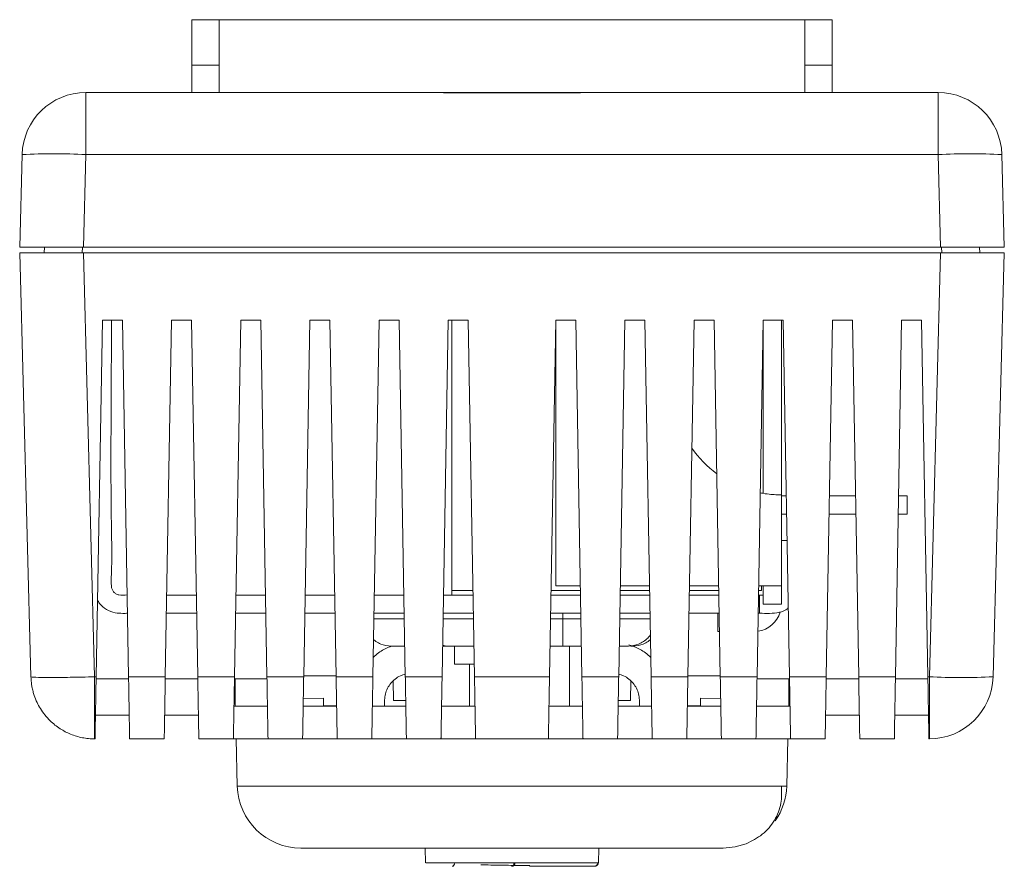
# Model space of a CAD drawing. Units: millimetres. Extents: x 203 to 512, y 39 to 389.
# Drawn here: x 358 to 412, y 39 to 86 of the extents above; entities that cross this region are included whole.
import ezdxf

# ---------------------------------------------------------------- set-up
doc = ezdxf.new("R2010")
doc.units = ezdxf.units.MM

msp = doc.modelspace()

# ---------------------------------------------------------------- linework, layer by layer
at = {"color": 7, "linetype": 'Continuous', "lineweight": 15}
for p, q in [((367.191, 83.205), (367.191, 85.705)), ((373.691, 85.705), (367.191, 85.705)), ((368.691, 85.705), (368.691, 81.705)), ((402.348, 85.705), (395.848, 85.705)), ((400.848, 81.705), (400.848, 85.705)), ((402.348, 85.705), (402.348, 83.205)), ((368.691, 83.205), (367.191, 83.205)), ((367.191, 83.205), (367.191, 81.705)), ((402.348, 83.205), (400.848, 83.205)), ((402.348, 81.705), (402.348, 83.205)), ((381.005, 81.705), (361.362, 81.705)), ((388.533, 81.705), (381.005, 81.705)), ((381.005, 81.696), (388.534, 81.696)), ((408.176, 81.705), (388.533, 81.705)), ((388.533, 81.705), (388.534, 81.696)), ((357.73, 73.205), (357.863, 78.297)), ((361.362, 78.297), (361.229, 73.205)), ((361.362, 78.297), (408.176, 78.297)), ((408.31, 73.205), (408.176, 78.297)), ((411.675, 78.297), (411.808, 73.205)), ((361.229, 73.205), (357.73, 73.205)), ((359.086, 73.205), (359.07, 72.909)), ((408.31, 73.205), (361.229, 73.205)), ((411.808, 73.205), (408.31, 73.205)), ((410.452, 73.205), (410.468, 72.909)), ((357.738, 72.909), (358.348, 49.613)), ((359.07, 72.909), (361.236, 72.909)), ((361.236, 72.909), (361.846, 49.613)), ((408.302, 72.909), (361.236, 72.909)), ((408.302, 72.909), (407.692, 49.613)), ((411.801, 72.909), (408.302, 72.909)), ((411.801, 72.909), (411.191, 49.613)), ((361.928, 49.613), (362.269, 69.209)), ((363.369, 69.209), (362.269, 69.209)), ((363.369, 69.209), (363.71, 49.613)), ((365.728, 49.613), (366.069, 69.209)), ((367.169, 69.209), (366.069, 69.209)), ((367.169, 69.209), (367.51, 49.613)), ((369.528, 49.613), (369.869, 69.209)), ((370.969, 69.209), (369.869, 69.209)), ((370.969, 69.209), (371.31, 49.613)), ((373.328, 49.613), (373.669, 69.209)), ((374.769, 69.209), (373.669, 69.209)), ((374.769, 69.209), (375.11, 49.613)), ((377.128, 49.613), (377.469, 69.209)), ((378.569, 69.209), (377.469, 69.209)), ((378.569, 69.209), (378.91, 49.613)), ((380.928, 49.613), (381.269, 69.209)), ((382.369, 69.209), (381.269, 69.209)), ((381.469, 69.209), (381.469, 54.355)), ((382.369, 69.209), (382.71, 49.613)), ((386.828, 49.613), (387.169, 69.209)), ((387.169, 69.209), (387.169, 54.605)), ((388.269, 69.209), (387.169, 69.209)), ((388.269, 69.209), (388.61, 49.613)), ((390.628, 49.613), (390.969, 69.209)), ((392.069, 69.209), (390.969, 69.209)), ((392.069, 69.209), (392.41, 49.613)), ((394.428, 49.613), (394.769, 69.209)), ((395.869, 69.209), (394.769, 69.209)), ((395.869, 69.209), (396.21, 49.613)), ((398.228, 49.613), (398.569, 69.209)), ((398.569, 59.689), (398.569, 69.209)), ((399.669, 69.209), (398.569, 69.209)), ((399.669, 69.209), (400.01, 49.613)), ((402.028, 49.613), (402.369, 69.209)), ((403.469, 69.209), (402.369, 69.209)), ((403.469, 69.209), (403.81, 49.613)), ((405.828, 49.613), (406.169, 69.209)), ((407.269, 69.209), (406.169, 69.209)), ((407.269, 69.209), (407.61, 49.613)), ((399.569, 59.605), (399.569, 65.605)), ((399.569, 59.605), (399.569, 54.605)), ((399.569, 59.555), (399.837, 59.555)), ((402.201, 59.555), (403.637, 59.555)), ((406.001, 59.555), (406.469, 59.555)), ((406.469, 59.555), (406.469, 58.555)), ((399.569, 58.555), (399.854, 58.555)), ((402.184, 58.555), (403.654, 58.555)), ((405.984, 58.555), (406.469, 58.555)), ((399.88, 57.105), (399.569, 57.105)), ((367.431, 54.105), (365.806, 54.105)), ((371.231, 54.105), (369.606, 54.105)), ((375.031, 54.105), (373.406, 54.105)), ((378.831, 54.105), (377.206, 54.105)), ((382.631, 54.105), (381.006, 54.105)), ((381.469, 54.105), (381.469, 54.355)), ((382.627, 54.355), (381.469, 54.355)), ((388.532, 54.105), (386.907, 54.105)), ((388.527, 54.355), (386.911, 54.355)), ((387.169, 54.605), (388.523, 54.605)), ((392.332, 54.105), (390.707, 54.105)), ((392.327, 54.355), (390.711, 54.355)), ((390.715, 54.605), (392.323, 54.605)), ((396.132, 54.105), (394.507, 54.105)), ((396.127, 54.355), (394.511, 54.355)), ((394.515, 54.605), (396.123, 54.605)), ((398.369, 54.105), (398.307, 54.105)), ((398.469, 54.355), (398.311, 54.355)), ((398.315, 54.605), (399.569, 54.605)), ((398.369, 53.105), (398.369, 54.105)), ((398.469, 54.605), (398.469, 54.355)), ((398.569, 53.605), (398.569, 54.605)), ((399.569, 53.605), (399.569, 54.605)), ((398.569, 53.605), (399.569, 53.605)), ((367.449, 53.105), (365.789, 53.105)), ((371.249, 53.105), (369.589, 53.105)), ((375.049, 53.105), (373.389, 53.105)), ((378.849, 53.105), (377.189, 53.105)), ((382.649, 53.105), (380.989, 53.105)), ((388.549, 53.105), (386.889, 53.105)), ((392.349, 53.105), (390.689, 53.105)), ((396.149, 53.105), (394.489, 53.105)), ((396.069, 53.105), (396.069, 52.105)), ((398.369, 53.105), (398.289, 53.105)), ((387.569, 52.805), (387.569, 51.305)), ((396.069, 52.105), (396.167, 52.105)), ((380.958, 51.345), (381.169, 51.305)), ((381.169, 51.305), (380.958, 51.305)), ((381.619, 51.305), (381.619, 50.305)), ((387.569, 51.305), (386.858, 51.305)), ((387.919, 48.005), (387.919, 51.305)), ((391.292, 51.328), (391.195, 51.361)), ((381.619, 50.305), (382.698, 50.305)), ((382.439, 48.005), (382.439, 50.305)), ((382.698, 50.305), (382.439, 50.305)), ((361.928, 49.613), (361.846, 49.613)), ((361.846, 49.613), (361.846, 46.205)), ((363.711, 49.505), (361.926, 49.505)), ((363.71, 49.613), (365.728, 49.613)), ((367.511, 49.505), (365.726, 49.505)), ((367.51, 49.613), (369.528, 49.613)), ((369.569, 48.005), (369.569, 49.505)), ((371.311, 49.505), (369.569, 49.505)), ((371.31, 49.613), (373.328, 49.613)), ((375.11, 49.613), (377.128, 49.613)), ((378.241, 49.383), (378.269, 48.304)), ((378.91, 49.613), (380.928, 49.613)), ((382.71, 49.613), (386.828, 49.613)), ((388.61, 49.613), (390.628, 49.613)), ((391.269, 48.304), (391.297, 49.383)), ((392.41, 49.613), (394.428, 49.613)), ((396.21, 49.613), (398.228, 49.613)), ((399.969, 49.505), (398.227, 49.505)), ((399.969, 48.005), (399.969, 49.505)), ((400.01, 49.613), (402.028, 49.613)), ((403.812, 49.505), (402.027, 49.505)), ((403.81, 49.613), (405.828, 49.613)), ((407.612, 49.505), (405.827, 49.505)), ((407.61, 49.613), (407.692, 49.613)), ((373.307, 48.407), (374.411, 48.436)), ((374.422, 48.005), (374.411, 48.436)), ((377.761, 48.005), (377.77, 48.343)), ((378.269, 48.304), (378.931, 48.304)), ((390.609, 48.304), (391.269, 48.304)), ((391.769, 48.343), (391.777, 48.005)), ((395.116, 48.005), (395.127, 48.436)), ((395.127, 48.436), (396.231, 48.407)), ((369.5, 48.005), (371.338, 48.005)), ((373.3, 48.005), (375.138, 48.005)), ((374.422, 48.015), (375.137, 48.015)), ((377.1, 48.005), (378.938, 48.005)), ((380.9, 48.005), (382.738, 48.005)), ((386.8, 48.005), (388.638, 48.005)), ((390.6, 48.005), (392.438, 48.005)), ((394.4, 48.005), (396.238, 48.005)), ((394.401, 48.015), (395.116, 48.015)), ((398.2, 48.005), (400.038, 48.005)), ((363.746, 47.505), (361.891, 47.505)), ((367.546, 47.505), (365.691, 47.505)), ((403.847, 47.505), (401.992, 47.505)), ((407.647, 47.505), (405.792, 47.505)), ((361.869, 46.205), (361.846, 46.205)), ((363.769, 46.205), (365.669, 46.205)), ((367.569, 46.205), (369.469, 46.205)), ((371.369, 46.205), (369.469, 46.205)), ((369.612, 46.205), (369.68, 43.613)), ((371.369, 46.205), (373.269, 46.205)), ((375.169, 46.205), (373.269, 46.205)), ((375.169, 46.205), (377.069, 46.205)), ((378.969, 46.205), (377.069, 46.205)), ((378.969, 46.205), (380.869, 46.205)), ((382.769, 46.205), (380.869, 46.205)), ((382.769, 46.205), (386.769, 46.205)), ((388.669, 46.205), (386.769, 46.205)), ((388.669, 46.205), (390.569, 46.205)), ((392.469, 46.205), (390.569, 46.205)), ((392.469, 46.205), (394.369, 46.205)), ((396.269, 46.205), (394.369, 46.205)), ((396.269, 46.205), (398.169, 46.205)), ((400.069, 46.205), (398.169, 46.205)), ((399.858, 43.612), (399.926, 46.205)), ((400.069, 46.205), (401.969, 46.205)), ((403.869, 46.205), (405.769, 46.205)), ((407.669, 46.205), (407.692, 46.205)), ((380, 40.205), (380.021, 39.398)), ((389.517, 39.398), (389.538, 40.205))]:
    msp.add_line(p, q, dxfattribs=at)
at = {"color": 8, "linetype": 'Continuous', "lineweight": 15}
for p, q in [((361.167, 72.909), (361.183, 73.205)), ((408.371, 72.909), (408.355, 73.205)), ((387.569, 53.105), (387.569, 52.805)), ((386.884, 52.805), (387.569, 52.805)), ((373.329, 49.661), (375.109, 49.661)), ((396.209, 49.661), (394.429, 49.661)), ((383.193, 39.4), (381.626, 39.4)), ((389.48, 39.4), (389.496, 39.4))]:
    msp.add_line(p, q, dxfattribs=at)
at = {"color": 7, "linetype": 'Continuous', "lineweight": 15, "flags": 128}
for points in [[(381.005, 81.696), (381.005, 81.701), (381.005, 81.704), (381.005, 81.705)], [(396.359, 40.205), (397.031, 40.27), (397.627, 40.443)]]:
    msp.add_lwpolyline(points, dxfattribs=at)
at = {"color": 7, "linetype": 'Continuous', "lineweight": 15}
for centre, radius, start, end in [((361.362, 78.205), 3.5, 90, 178.5), ((408.176, 78.205), 3.5, 1.5, 90), ((359.613, 44.855), 33.487, 87.0055, 92.9945), ((409.926, 44.855), 33.487, 87.0055, 92.9945), ((399.569, 65.605), 6, 214.8765, 233.6859), ((398.069, 53.605), 1.5, 277.7714, 342.8327), ((409.441, 83.056), 33.488, 267.0056, 272.9944), ((407.692, 49.705), 3.5, 270, 358.5), ((373.179, 43.705), 3.5, 181.5, 270), ((396.359, 43.705), 3.5, 325.1665, 358.5), ((384.703, 39.378), 0.177, 281.1283, 6.9228), ((389.28, 39.404), 0.199, 270.2198, 358.7312)]:
    msp.add_arc(centre, radius, start, end, dxfattribs=at)
for points, knots in [([(368.691, 85.705), (371.37, 85.705), (375.389, 85.705), (380.079, 85.705), (382.423, 85.705), (383.502, 85.705), (384.004, 85.705), (384.214, 85.705), (384.391, 85.705), (384.517, 85.705), (384.643, 85.705), (384.769, 85.705), (384.895, 85.705), (385.008, 85.705), (385.134, 85.705), (385.302, 85.705), (385.524, 85.705), (386.026, 85.705), (387.115, 85.705), (389.46, 85.705), (394.149, 85.705), (398.168, 85.705), (400.848, 85.705)], [0, 0, 0, 0, 0.250001, 0.375001, 0.437501, 0.468751, 0.475649, 0.484376, 0.488283, 0.492189, 0.496137, 0.5, 0.503854, 0.507811, 0.510524, 0.515624, 0.523436, 0.531249, 0.562499, 0.624999, 0.749999, 1, 1, 1, 1]), ([(361.362, 81.705), (361.362, 81.704), (361.362, 81.702), (361.362, 81.685), (361.362, 81.659), (361.362, 81.622), (361.362, 81.574), (361.362, 81.517), (361.362, 81.449), (361.362, 81.371), (361.362, 81.284), (361.362, 81.187), (361.362, 81.082), (361.362, 80.967), (361.362, 80.844), (361.362, 80.738), (361.362, 80.645), (361.362, 80.56), (361.362, 80.447), (361.362, 80.305), (361.362, 80.131), (361.362, 79.921), (361.362, 79.674), (361.362, 79.387), (361.362, 79.06), (361.362, 78.692), (361.362, 78.432), (361.362, 78.297)], [0, 0, 0, 0, 0.0357176, 0.0714351, 0.1071527, 0.1428703, 0.1785879, 0.2143054, 0.250023, 0.2857406, 0.3214582, 0.3571757, 0.3928933, 0.4286109, 0.4643285, 0.500046, 0.515752, 0.537409, 0.5650165, 0.5985739, 0.6380807, 0.6835358, 0.7349385, 0.7922875, 0.8555816, 0.9248196, 1, 1, 1, 1]), ([(408.176, 78.297), (408.176, 78.361), (408.176, 78.487), (408.176, 78.672), (408.176, 78.852), (408.176, 79.025), (408.176, 79.192), (408.176, 79.351), (408.176, 79.503), (408.176, 79.648), (408.176, 79.786), (408.176, 79.916), (408.176, 80.039), (408.176, 80.155), (408.176, 80.264), (408.176, 80.367), (408.176, 80.462), (408.176, 80.551), (408.176, 80.634), (408.176, 80.787), (408.176, 80.995), (408.177, 81.223), (408.176, 81.373), (408.176, 81.47), (408.176, 81.553), (408.177, 81.634), (408.177, 81.694), (408.176, 81.701), (408.176, 81.705)], [0, 0, 0, 0, 0.035473, 0.070041, 0.103704, 0.136463, 0.168318, 0.199267, 0.229312, 0.258452, 0.286688, 0.314019, 0.340445, 0.365967, 0.390583, 0.414295, 0.437102, 0.459005, 0.480002, 0.500095, 0.578238, 0.65638, 0.726479, 0.759892, 0.795586, 0.863724, 0.931862, 1, 1, 1, 1]), ([(357.738, 72.909), (357.739, 72.909), (357.741, 72.909), (357.758, 72.909), (357.785, 72.909), (357.837, 72.909), (357.928, 72.909), (358.08, 72.909), (358.273, 72.909), (358.478, 72.909), (358.68, 72.909), (358.867, 72.909), (359.002, 72.909), (359.07, 72.909)], [0, 0, 0, 0, 0.062307, 0.124397, 0.186464, 0.248707, 0.373825, 0.499115, 0.624234, 0.749524, 0.832979, 0.916312, 1, 1, 1, 1]), ([(363.631, 54.108), (363.477, 54.094), (363.266, 54.075), (363.012, 54.164), (362.881, 54.275), (362.792, 54.422), (362.743, 54.755), (362.813, 55.914), (362.694, 60.55), (362.771, 65.201), (362.769, 68.97), (362.769, 69.209)], [0, 0, 0, 0, 0.02906, 0.039721, 0.050382, 0.061043, 0.071704, 0.113761, 0.281916, 0.95454, 1, 1, 1, 1]), ([(399.569, 65.605), (399.569, 65.754), (399.569, 66.053), (399.569, 66.501), (399.569, 66.941), (399.569, 67.411), (399.569, 67.836), (399.569, 68.238), (399.569, 68.599), (399.569, 68.932), (399.569, 69.133), (399.569, 69.209)], [0, 0, 0, 0, 0.1158202, 0.231412, 0.3490685, 0.462723, 0.6088276, 0.6984207, 0.8041027, 0.9258695, 1, 1, 1, 1]), ([(398.404, 59.724), (398.455, 59.712), (398.668, 59.665), (399.008, 59.629), (399.35, 59.606), (399.54, 59.605), (399.56, 59.605), (399.569, 59.605)], [0, 0, 0, 0, 0.077082, 0.32678, 0.572499, 0.819837, 1, 1, 1, 1]), ([(399.569, 57.105), (399.569, 56.774), (399.569, 56.222), (399.569, 55.518), (399.57, 55.006), (399.567, 54.714), (399.566, 54.574)], [0, 0, 0, 0, 0.3923184, 0.6547767, 0.8335381, 1, 1, 1, 1]), ([(398.569, 54.105), (398.53, 54.105), (398.464, 54.105), (398.397, 54.105), (398.369, 54.105)], [0, 0, 0, 0, 0.583681, 1, 1, 1, 1]), ([(363.649, 53.102), (363.567, 53.1), (363.34, 53.095), (362.941, 53.115), (362.49, 53.296), (362.151, 53.557), (362.037, 53.775), (362.002, 53.843)], [0, 0, 0, 0, 0.128992, 0.355046, 0.617643, 0.88024, 1, 1, 1, 1]), ([(399.944, 53.395), (399.933, 53.385), (399.802, 53.256), (399.44, 53.129), (398.914, 53.084), (398.552, 53.098), (398.369, 53.105)], [0, 0, 0, 0, 0.028205, 0.335986, 0.666222, 1, 1, 1, 1]), ([(391.169, 51.305), (391.358, 51.325), (391.649, 51.355), (391.997, 51.544), (392.219, 51.715), (392.325, 51.857), (392.37, 51.917)], [0, 0, 0, 0, 0.4028007, 0.6196338, 0.841067, 1, 1, 1, 1]), ([(377.164, 51.659), (377.207, 51.621), (377.328, 51.517), (377.642, 51.358), (377.931, 51.326), (378.119, 51.305)], [0, 0, 0, 0, 0.166927, 0.458451, 1, 1, 1, 1]), ([(391.419, 51.305), (391.607, 51.326), (391.896, 51.358), (392.211, 51.517), (392.331, 51.621), (392.374, 51.659)], [0, 0, 0, 0, 0.541762, 0.833399, 1, 1, 1, 1]), ([(378.196, 51.305), (378.142, 51.289), (377.871, 51.212), (377.504, 51.004), (377.242, 50.763), (377.147, 50.675)], [0, 0, 0, 0, 0.137048, 0.683772, 1, 1, 1, 1]), ([(378.88, 51.305), (378.851, 51.305), (378.653, 51.305), (378.408, 51.305), (378.162, 51.305), (378.133, 51.305), (378.119, 51.305)], [0, 0, 0, 0, 0.054963, 0.369974, 0.684987, 1, 1, 1, 1]), ([(382.68, 51.305), (382.523, 51.305), (382.178, 51.305), (381.758, 51.305), (381.423, 51.305), (381.21, 51.305), (381.183, 51.305), (381.169, 51.305)], [0, 0, 0, 0, 0.173036, 0.379756, 0.586505, 0.793252, 1, 1, 1, 1]), ([(388.58, 51.305), (388.478, 51.305), (388.152, 51.305), (387.806, 51.305), (387.569, 51.305)], [0, 0, 0, 0, 0.313915, 1, 1, 1, 1]), ([(391.169, 51.305), (391.155, 51.305), (391.126, 51.305), (390.944, 51.305), (390.742, 51.305), (390.658, 51.305)], [0, 0, 0, 0, 0.368565, 0.737129, 1, 1, 1, 1]), ([(391.419, 51.305), (391.414, 51.305), (391.407, 51.305), (391.308, 51.305), (391.289, 51.305)], [0, 0, 0, 0, 0.811545, 1, 1, 1, 1]), ([(392.391, 50.675), (392.295, 50.764), (392.032, 51.004), (391.683, 51.197), (391.437, 51.279), (391.404, 51.29)], [0, 0, 0, 0, 0.335864, 0.910478, 1, 1, 1, 1]), ([(377.77, 48.343), (377.779, 48.453), (377.799, 48.674), (377.921, 48.987), (378.102, 49.268), (378.345, 49.499), (378.616, 49.672), (378.816, 49.728), (378.907, 49.754)], [0, 0, 0, 0, 0.170269, 0.3404, 0.511174, 0.682222, 0.853992, 1, 1, 1, 1]), ([(390.631, 49.754), (390.722, 49.729), (390.922, 49.672), (391.193, 49.499), (391.436, 49.268), (391.617, 48.987), (391.739, 48.674), (391.759, 48.453), (391.769, 48.343)], [0, 0, 0, 0, 0.145879, 0.317895, 0.488637, 0.659655, 0.829622, 1, 1, 1, 1]), ([(358.348, 49.613), (358.348, 49.601), (358.439, 49.592), (358.79, 49.579), (359.049, 49.576), (359.697, 49.576), (360.085, 49.579), (360.931, 49.592), (361.389, 49.601), (361.846, 49.613)], [0, 0, 0, 0, 0.25, 0.25, 0.5, 0.5, 0.75, 0.75, 1, 1, 1, 1]), ([(358.348, 49.613), (358.35, 49.559), (358.354, 49.455), (358.368, 49.309), (358.385, 49.181), (358.413, 49.017), (358.457, 48.821), (358.544, 48.531), (358.673, 48.211), (358.937, 47.725), (359.346, 47.214), (359.926, 46.753), (360.429, 46.492), (360.846, 46.345), (361.175, 46.265), (361.509, 46.214), (361.734, 46.208), (361.846, 46.205)], [0, 0, 0, 0, 0.03038, 0.057539, 0.081475, 0.10219, 0.149805, 0.193045, 0.270513, 0.340737, 0.499989, 0.62984, 0.749848, 0.812991, 0.874924, 0.937653, 1, 1, 1, 1]), ([(361.928, 49.613), (361.927, 49.549), (361.925, 49.42), (361.921, 49.227), (361.918, 49.037), (361.915, 48.85), (361.912, 48.665), (361.908, 48.482), (361.903, 48.153), (361.895, 47.699), (361.886, 47.181), (361.878, 46.756), (361.874, 46.495), (361.871, 46.345), (361.87, 46.264), (361.869, 46.214), (361.869, 46.208), (361.869, 46.205)], [0, 0, 0, 0, 0.036014, 0.071752, 0.10732, 0.142829, 0.17839, 0.214111, 0.250102, 0.375329, 0.500675, 0.625331, 0.74999, 0.81277, 0.874973, 0.937187, 1, 1, 1, 1]), ([(363.769, 46.205), (363.769, 46.206), (363.769, 46.208), (363.769, 46.224), (363.768, 46.251), (363.767, 46.288), (363.767, 46.335), (363.766, 46.393), (363.763, 46.517), (363.759, 46.756), (363.752, 47.181), (363.743, 47.699), (363.734, 48.196), (363.727, 48.617), (363.721, 48.942), (363.715, 49.275), (363.712, 49.5), (363.71, 49.613)], [0, 0, 0, 0, 0.0359846, 0.0717006, 0.1072562, 0.1427611, 0.1783255, 0.214059, 0.2500698, 0.3746319, 0.4993871, 0.6246321, 0.7499595, 0.8127081, 0.8749047, 0.9371391, 1, 1, 1, 1]), ([(365.728, 49.613), (365.727, 49.549), (365.725, 49.42), (365.721, 49.227), (365.718, 49.037), (365.715, 48.85), (365.712, 48.665), (365.708, 48.482), (365.703, 48.153), (365.695, 47.699), (365.686, 47.181), (365.678, 46.756), (365.674, 46.495), (365.671, 46.345), (365.67, 46.264), (365.669, 46.214), (365.669, 46.208), (365.669, 46.205)], [0, 0, 0, 0, 0.036014, 0.071752, 0.10732, 0.142829, 0.17839, 0.214111, 0.250102, 0.375329, 0.500675, 0.625331, 0.74999, 0.81277, 0.874973, 0.937187, 1, 1, 1, 1]), ([(367.569, 46.205), (367.569, 46.206), (367.569, 46.208), (367.569, 46.224), (367.568, 46.251), (367.567, 46.288), (367.567, 46.335), (367.566, 46.393), (367.563, 46.517), (367.559, 46.756), (367.552, 47.181), (367.543, 47.699), (367.534, 48.196), (367.527, 48.617), (367.521, 48.942), (367.515, 49.275), (367.512, 49.5), (367.51, 49.613)], [0, 0, 0, 0, 0.035985, 0.071701, 0.107256, 0.142761, 0.178326, 0.214059, 0.25007, 0.374632, 0.499387, 0.624632, 0.74996, 0.812708, 0.874905, 0.937139, 1, 1, 1, 1]), ([(369.528, 49.613), (369.527, 49.549), (369.525, 49.42), (369.521, 49.227), (369.518, 49.037), (369.515, 48.85), (369.512, 48.665), (369.508, 48.482), (369.503, 48.153), (369.495, 47.699), (369.486, 47.181), (369.478, 46.756), (369.474, 46.495), (369.471, 46.345), (369.47, 46.264), (369.469, 46.214), (369.469, 46.208), (369.469, 46.205)], [0, 0, 0, 0, 0.036014, 0.071752, 0.10732, 0.142829, 0.17839, 0.214111, 0.250102, 0.375329, 0.500675, 0.625331, 0.74999, 0.81277, 0.874973, 0.937187, 1, 1, 1, 1]), ([(371.31, 49.613), (371.311, 49.549), (371.313, 49.423), (371.316, 49.236), (371.319, 49.056), (371.322, 48.882), (371.325, 48.715), (371.328, 48.555), (371.33, 48.403), (371.333, 48.258), (371.335, 48.12), (371.338, 47.99), (371.34, 47.866), (371.342, 47.751), (371.344, 47.642), (371.346, 47.54), (371.347, 47.444), (371.349, 47.356), (371.35, 47.273), (371.353, 47.126), (371.356, 46.927), (371.36, 46.703), (371.363, 46.519), (371.366, 46.377), (371.368, 46.278), (371.369, 46.216), (371.369, 46.209), (371.369, 46.205)], [0, 0, 0, 0, 0.035633, 0.070346, 0.104141, 0.137016, 0.168973, 0.20001, 0.230127, 0.259326, 0.287605, 0.314966, 0.341406, 0.366928, 0.39153, 0.415213, 0.437977, 0.459822, 0.480747, 0.500753, 0.575276, 0.648731, 0.72112, 0.79244, 0.862694, 0.93188, 1, 1, 1, 1]), ([(373.328, 49.613), (373.327, 49.549), (373.325, 49.42), (373.321, 49.227), (373.318, 49.037), (373.315, 48.85), (373.312, 48.665), (373.308, 48.482), (373.303, 48.153), (373.295, 47.699), (373.286, 47.181), (373.278, 46.756), (373.274, 46.495), (373.271, 46.345), (373.27, 46.264), (373.269, 46.214), (373.269, 46.208), (373.269, 46.205)], [0, 0, 0, 0, 0.036014, 0.071752, 0.10732, 0.142829, 0.17839, 0.214111, 0.250102, 0.375329, 0.500675, 0.625331, 0.74999, 0.81277, 0.874973, 0.937187, 1, 1, 1, 1]), ([(375.11, 49.613), (375.111, 49.549), (375.113, 49.423), (375.116, 49.236), (375.119, 49.056), (375.122, 48.882), (375.125, 48.715), (375.128, 48.555), (375.13, 48.403), (375.133, 48.258), (375.135, 48.12), (375.138, 47.99), (375.14, 47.866), (375.142, 47.751), (375.144, 47.642), (375.146, 47.54), (375.147, 47.444), (375.149, 47.356), (375.15, 47.273), (375.153, 47.126), (375.156, 46.927), (375.16, 46.703), (375.163, 46.519), (375.166, 46.377), (375.168, 46.278), (375.169, 46.216), (375.169, 46.209), (375.169, 46.205)], [0, 0, 0, 0, 0.035633, 0.070346, 0.104141, 0.137016, 0.168973, 0.20001, 0.230127, 0.259326, 0.287605, 0.314966, 0.341406, 0.366928, 0.39153, 0.415213, 0.437977, 0.459822, 0.480747, 0.500753, 0.575276, 0.648731, 0.72112, 0.79244, 0.862694, 0.93188, 1, 1, 1, 1]), ([(377.128, 49.613), (377.127, 49.549), (377.125, 49.42), (377.121, 49.227), (377.118, 49.037), (377.115, 48.85), (377.112, 48.665), (377.108, 48.482), (377.103, 48.153), (377.095, 47.699), (377.086, 47.181), (377.078, 46.756), (377.074, 46.495), (377.071, 46.345), (377.07, 46.264), (377.069, 46.214), (377.069, 46.208), (377.069, 46.205)], [0, 0, 0, 0, 0.036014, 0.071752, 0.10732, 0.142829, 0.17839, 0.214111, 0.250102, 0.375329, 0.500675, 0.625331, 0.74999, 0.81277, 0.874973, 0.937187, 1, 1, 1, 1]), ([(378.91, 49.613), (378.911, 49.549), (378.913, 49.423), (378.916, 49.236), (378.919, 49.056), (378.922, 48.882), (378.925, 48.715), (378.928, 48.555), (378.93, 48.403), (378.933, 48.258), (378.935, 48.12), (378.938, 47.99), (378.94, 47.866), (378.942, 47.751), (378.944, 47.642), (378.946, 47.54), (378.947, 47.444), (378.949, 47.356), (378.95, 47.273), (378.953, 47.126), (378.956, 46.927), (378.96, 46.703), (378.963, 46.519), (378.966, 46.377), (378.968, 46.278), (378.969, 46.216), (378.969, 46.209), (378.969, 46.205)], [0, 0, 0, 0, 0.035633, 0.070346, 0.104141, 0.137016, 0.168973, 0.20001, 0.230127, 0.259326, 0.287605, 0.314966, 0.341406, 0.366928, 0.39153, 0.415213, 0.437977, 0.459822, 0.480747, 0.500753, 0.575276, 0.648731, 0.72112, 0.79244, 0.862694, 0.93188, 1, 1, 1, 1]), ([(380.928, 49.613), (380.927, 49.549), (380.925, 49.42), (380.921, 49.227), (380.918, 49.037), (380.915, 48.85), (380.912, 48.665), (380.908, 48.482), (380.903, 48.153), (380.895, 47.699), (380.886, 47.181), (380.878, 46.756), (380.874, 46.495), (380.871, 46.345), (380.87, 46.264), (380.869, 46.214), (380.869, 46.208), (380.869, 46.205)], [0, 0, 0, 0, 0.036014, 0.071752, 0.10732, 0.142829, 0.17839, 0.214111, 0.250102, 0.375329, 0.500675, 0.625331, 0.74999, 0.81277, 0.874973, 0.937187, 1, 1, 1, 1]), ([(382.71, 49.613), (382.711, 49.549), (382.713, 49.423), (382.716, 49.236), (382.719, 49.056), (382.722, 48.882), (382.725, 48.715), (382.728, 48.555), (382.73, 48.403), (382.733, 48.258), (382.735, 48.12), (382.738, 47.99), (382.74, 47.866), (382.742, 47.751), (382.744, 47.642), (382.746, 47.54), (382.747, 47.444), (382.749, 47.356), (382.75, 47.273), (382.753, 47.126), (382.756, 46.927), (382.76, 46.703), (382.763, 46.519), (382.766, 46.377), (382.768, 46.278), (382.769, 46.216), (382.769, 46.209), (382.769, 46.205)], [0, 0, 0, 0, 0.035633, 0.070346, 0.104141, 0.137016, 0.168973, 0.20001, 0.230127, 0.259326, 0.287605, 0.314966, 0.341406, 0.366928, 0.39153, 0.415213, 0.437977, 0.459822, 0.480747, 0.500753, 0.575276, 0.648731, 0.72112, 0.79244, 0.862694, 0.93188, 1, 1, 1, 1]), ([(386.828, 49.613), (386.827, 49.549), (386.825, 49.42), (386.822, 49.227), (386.818, 49.037), (386.815, 48.85), (386.812, 48.665), (386.809, 48.482), (386.803, 48.153), (386.795, 47.699), (386.786, 47.181), (386.779, 46.756), (386.774, 46.495), (386.772, 46.345), (386.77, 46.264), (386.769, 46.214), (386.769, 46.208), (386.769, 46.205)], [0, 0, 0, 0, 0.036014, 0.071752, 0.10732, 0.142829, 0.17839, 0.214111, 0.250102, 0.375329, 0.500675, 0.625331, 0.74999, 0.81277, 0.874973, 0.937187, 1, 1, 1, 1]), ([(388.61, 49.613), (388.611, 49.549), (388.613, 49.423), (388.616, 49.236), (388.62, 49.056), (388.623, 48.882), (388.625, 48.715), (388.628, 48.555), (388.631, 48.403), (388.633, 48.258), (388.636, 48.12), (388.638, 47.99), (388.64, 47.866), (388.642, 47.751), (388.644, 47.642), (388.646, 47.54), (388.648, 47.444), (388.649, 47.356), (388.651, 47.273), (388.653, 47.126), (388.657, 46.927), (388.66, 46.703), (388.664, 46.519), (388.666, 46.377), (388.668, 46.278), (388.669, 46.216), (388.669, 46.209), (388.669, 46.205)], [0, 0, 0, 0, 0.0356328, 0.0703465, 0.104141, 0.1370164, 0.1689726, 0.2000096, 0.2301274, 0.259326, 0.2876054, 0.3149655, 0.3414064, 0.366928, 0.3915304, 0.4152134, 0.4379772, 0.4598217, 0.4807468, 0.5007527, 0.5752759, 0.6487315, 0.7211195, 0.7924402, 0.8626938, 0.9318803, 1, 1, 1, 1]), ([(390.628, 49.613), (390.627, 49.549), (390.625, 49.42), (390.622, 49.227), (390.618, 49.037), (390.615, 48.85), (390.612, 48.665), (390.609, 48.482), (390.603, 48.153), (390.595, 47.699), (390.586, 47.181), (390.579, 46.756), (390.574, 46.495), (390.572, 46.345), (390.57, 46.264), (390.569, 46.214), (390.569, 46.208), (390.569, 46.205)], [0, 0, 0, 0, 0.036014, 0.071752, 0.10732, 0.142829, 0.17839, 0.214111, 0.250102, 0.375329, 0.500675, 0.625331, 0.74999, 0.81277, 0.874973, 0.937187, 1, 1, 1, 1]), ([(392.41, 49.613), (392.411, 49.549), (392.413, 49.423), (392.416, 49.236), (392.42, 49.056), (392.423, 48.882), (392.425, 48.715), (392.428, 48.555), (392.431, 48.403), (392.433, 48.258), (392.436, 48.12), (392.438, 47.99), (392.44, 47.866), (392.442, 47.751), (392.444, 47.642), (392.446, 47.54), (392.448, 47.444), (392.449, 47.356), (392.451, 47.273), (392.453, 47.126), (392.457, 46.927), (392.46, 46.703), (392.464, 46.519), (392.466, 46.377), (392.468, 46.278), (392.469, 46.216), (392.469, 46.209), (392.469, 46.205)], [0, 0, 0, 0, 0.035633, 0.070346, 0.104141, 0.137016, 0.168973, 0.20001, 0.230127, 0.259326, 0.287605, 0.314966, 0.341406, 0.366928, 0.39153, 0.415213, 0.437977, 0.459822, 0.480747, 0.500753, 0.575276, 0.648731, 0.72112, 0.79244, 0.862694, 0.93188, 1, 1, 1, 1]), ([(394.428, 49.613), (394.427, 49.549), (394.425, 49.42), (394.422, 49.227), (394.418, 49.037), (394.415, 48.85), (394.412, 48.665), (394.409, 48.482), (394.403, 48.153), (394.395, 47.699), (394.386, 47.181), (394.379, 46.756), (394.374, 46.495), (394.372, 46.345), (394.37, 46.264), (394.369, 46.214), (394.369, 46.208), (394.369, 46.205)], [0, 0, 0, 0, 0.036014, 0.071752, 0.10732, 0.142829, 0.17839, 0.214111, 0.250102, 0.375329, 0.500675, 0.625331, 0.74999, 0.81277, 0.874973, 0.937187, 1, 1, 1, 1]), ([(396.21, 49.613), (396.211, 49.549), (396.213, 49.423), (396.216, 49.236), (396.22, 49.056), (396.223, 48.882), (396.225, 48.715), (396.228, 48.555), (396.231, 48.403), (396.233, 48.258), (396.236, 48.12), (396.238, 47.99), (396.24, 47.866), (396.242, 47.751), (396.244, 47.642), (396.246, 47.54), (396.248, 47.444), (396.249, 47.356), (396.251, 47.273), (396.253, 47.126), (396.257, 46.927), (396.26, 46.703), (396.264, 46.519), (396.266, 46.377), (396.268, 46.278), (396.269, 46.216), (396.269, 46.209), (396.269, 46.205)], [0, 0, 0, 0, 0.035633, 0.070346, 0.104141, 0.137016, 0.168973, 0.20001, 0.230127, 0.259326, 0.287605, 0.314966, 0.341406, 0.366928, 0.39153, 0.415213, 0.437977, 0.459822, 0.480747, 0.500753, 0.575276, 0.648731, 0.72112, 0.79244, 0.862694, 0.93188, 1, 1, 1, 1]), ([(398.228, 49.613), (398.227, 49.549), (398.225, 49.42), (398.222, 49.227), (398.218, 49.037), (398.215, 48.85), (398.212, 48.665), (398.209, 48.482), (398.203, 48.153), (398.195, 47.699), (398.186, 47.181), (398.179, 46.756), (398.174, 46.495), (398.172, 46.345), (398.17, 46.264), (398.169, 46.214), (398.169, 46.208), (398.169, 46.205)], [0, 0, 0, 0, 0.036014, 0.071752, 0.10732, 0.142829, 0.17839, 0.214111, 0.250102, 0.375329, 0.500675, 0.625331, 0.74999, 0.81277, 0.874973, 0.937187, 1, 1, 1, 1]), ([(400.01, 49.613), (400.011, 49.549), (400.013, 49.423), (400.016, 49.236), (400.02, 49.056), (400.023, 48.882), (400.025, 48.715), (400.028, 48.555), (400.031, 48.403), (400.033, 48.258), (400.036, 48.12), (400.038, 47.99), (400.04, 47.866), (400.042, 47.751), (400.044, 47.642), (400.046, 47.54), (400.048, 47.444), (400.049, 47.356), (400.051, 47.273), (400.053, 47.126), (400.057, 46.927), (400.06, 46.703), (400.064, 46.519), (400.066, 46.377), (400.068, 46.278), (400.069, 46.216), (400.069, 46.209), (400.069, 46.205)], [0, 0, 0, 0, 0.035633, 0.070346, 0.104141, 0.137016, 0.168973, 0.20001, 0.230127, 0.259326, 0.287605, 0.314966, 0.341406, 0.366928, 0.39153, 0.415213, 0.437977, 0.459822, 0.480747, 0.500753, 0.575276, 0.648731, 0.72112, 0.79244, 0.862694, 0.93188, 1, 1, 1, 1]), ([(402.028, 49.613), (402.027, 49.549), (402.025, 49.42), (402.022, 49.227), (402.018, 49.037), (402.015, 48.85), (402.012, 48.665), (402.009, 48.482), (402.003, 48.153), (401.995, 47.699), (401.986, 47.181), (401.979, 46.756), (401.974, 46.495), (401.972, 46.345), (401.97, 46.264), (401.969, 46.214), (401.969, 46.208), (401.969, 46.205)], [0, 0, 0, 0, 0.036014, 0.071752, 0.10732, 0.142829, 0.17839, 0.214111, 0.250102, 0.375329, 0.500675, 0.625331, 0.74999, 0.81277, 0.874973, 0.937187, 1, 1, 1, 1]), ([(403.869, 46.205), (403.869, 46.206), (403.869, 46.208), (403.869, 46.224), (403.868, 46.251), (403.868, 46.288), (403.867, 46.335), (403.866, 46.393), (403.864, 46.517), (403.86, 46.756), (403.852, 47.181), (403.843, 47.699), (403.835, 48.196), (403.827, 48.617), (403.822, 48.942), (403.816, 49.275), (403.812, 49.5), (403.81, 49.613)], [0, 0, 0, 0, 0.035985, 0.071701, 0.107256, 0.142761, 0.178326, 0.214059, 0.25007, 0.374632, 0.499387, 0.624632, 0.74996, 0.812708, 0.874905, 0.937139, 1, 1, 1, 1]), ([(405.828, 49.613), (405.827, 49.549), (405.825, 49.42), (405.822, 49.227), (405.818, 49.037), (405.815, 48.85), (405.812, 48.665), (405.809, 48.482), (405.803, 48.153), (405.795, 47.699), (405.786, 47.181), (405.779, 46.756), (405.774, 46.495), (405.772, 46.345), (405.77, 46.264), (405.769, 46.214), (405.769, 46.208), (405.769, 46.205)], [0, 0, 0, 0, 0.036014, 0.071752, 0.10732, 0.142829, 0.17839, 0.214111, 0.250102, 0.375329, 0.500675, 0.625331, 0.74999, 0.81277, 0.874973, 0.937187, 1, 1, 1, 1]), ([(407.669, 46.205), (407.669, 46.206), (407.669, 46.208), (407.669, 46.224), (407.668, 46.251), (407.668, 46.288), (407.667, 46.335), (407.666, 46.393), (407.664, 46.517), (407.66, 46.756), (407.652, 47.181), (407.643, 47.699), (407.635, 48.196), (407.627, 48.617), (407.622, 48.942), (407.616, 49.275), (407.612, 49.5), (407.61, 49.613)], [0, 0, 0, 0, 0.035985, 0.071701, 0.107256, 0.142761, 0.178326, 0.214059, 0.25007, 0.374632, 0.499387, 0.624632, 0.74996, 0.812708, 0.874905, 0.937139, 1, 1, 1, 1]), ([(407.692, 49.613), (407.692, 49.559), (407.692, 49.456), (407.692, 49.31), (407.692, 49.182), (407.692, 49.018), (407.692, 48.823), (407.692, 48.532), (407.692, 48.213), (407.692, 47.726), (407.692, 47.215), (407.692, 46.753), (407.692, 46.492), (407.692, 46.345), (407.692, 46.265), (407.692, 46.214), (407.692, 46.208), (407.692, 46.205)], [0, 0, 0, 0, 0.030312, 0.057411, 0.081296, 0.101969, 0.149501, 0.192666, 0.27007, 0.340233, 0.499987, 0.629838, 0.749847, 0.812991, 0.874923, 0.937653, 1, 1, 1, 1]), ([(369.68, 43.613), (369.68, 43.613), (370.072, 43.613), (371.584, 43.613), (372.703, 43.613), (375.496, 43.613), (377.17, 43.613), (380.819, 43.613), (382.794, 43.613), (386.744, 43.613), (388.719, 43.613), (392.368, 43.613), (394.042, 43.613), (396.835, 43.613), (397.954, 43.613), (399.466, 43.613), (399.858, 43.613), (399.858, 43.613)], [0, 0, 0, 0, 0.125, 0.125, 0.25, 0.25, 0.375, 0.375, 0.5, 0.5, 0.625, 0.625, 0.75, 0.75, 0.875, 0.875, 1, 1, 1, 1]), ([(397.627, 40.443), (397.939, 40.598), (398.574, 40.914), (399.231, 41.714), (399.607, 42.647), (399.581, 43.295), (399.568, 43.613)], [0, 0, 0, 0, 0.248123, 0.503304, 0.75652, 1, 1, 1, 1]), ([(373.179, 40.205), (373.179, 40.205), (373.48, 40.205), (374.641, 40.205), (375.501, 40.205), (377.646, 40.205), (378.932, 40.205), (381.735, 40.205), (383.252, 40.205), (386.286, 40.205), (387.803, 40.205), (390.606, 40.205), (391.892, 40.205), (394.038, 40.205), (394.897, 40.205), (396.058, 40.205), (396.36, 40.205), (396.359, 40.205)], [0, 0, 0, 0, 0.125, 0.125, 0.25, 0.25, 0.375, 0.375, 0.5, 0.5, 0.625, 0.625, 0.75, 0.75, 0.875, 0.875, 1, 1, 1, 1]), ([(380.042, 39.4), (380.037, 39.4), (380.016, 39.4), (380.168, 39.4), (380.493, 39.4), (380.995, 39.4), (381.64, 39.4), (382.333, 39.4), (382.835, 39.4), (383.049, 39.4)], [0, 0, 0, 0, 0.059219, 0.223039, 0.386858, 0.550678, 0.714498, 0.878318, 1, 1, 1, 1]), ([(381.485, 39.205), (381.518, 39.205), (381.556, 39.224), (381.611, 39.3), (381.625, 39.353), (381.626, 39.4)], [0, 0, 0, 0, 0.5, 0.5, 1, 1, 1, 1]), ([(383.066, 39.287), (383.242, 39.283), (383.695, 39.275), (384.473, 39.262), (385.202, 39.25), (385.616, 39.245), (385.745, 39.243)], [0, 0, 0, 0, 0.206687, 0.530234, 0.852847, 1, 1, 1, 1]), ([(384.739, 39.205), (384.764, 39.208), (384.802, 39.212), (384.848, 39.236), (384.88, 39.261), (384.905, 39.292), (384.931, 39.337), (384.936, 39.375), (384.939, 39.4)], [0, 0, 0, 0, 0.239848, 0.36863, 0.500041, 0.631448, 0.760216, 1, 1, 1, 1]), ([(385.726, 39.205), (385.808, 39.205), (386.184, 39.205), (386.815, 39.205), (387.576, 39.205), (388.227, 39.205), (388.744, 39.205), (389.119, 39.205), (389.227, 39.205), (389.281, 39.205)], [0, 0, 0, 0, 0.044287, 0.203576, 0.362843, 0.522137, 0.681426, 0.840707, 1, 1, 1, 1]), ([(387.501, 39.205), (387.521, 39.205), (387.565, 39.205), (387.612, 39.205), (387.638, 39.208), (387.645, 39.21), (387.638, 39.215), (387.635, 39.217)], [0, 0, 0, 0, 0.222096, 0.478022, 0.709704, 0.911432, 1, 1, 1, 1]), ([(389.281, 39.205), (389.342, 39.216), (389.435, 39.233), (389.506, 39.327), (389.513, 39.376), (389.517, 39.4)], [0, 0, 0, 0, 0.494384, 0.748595, 1, 1, 1, 1])]:
    msp.add_open_spline(points, degree=3, knots=knots, dxfattribs=at)
at = {"color": 8, "linetype": 'Continuous', "lineweight": 15}
for points, knots in [([(377.184, 52.805), (377.288, 52.805), (377.555, 52.805), (378.125, 52.805), (378.64, 52.805), (378.854, 52.805)], [0, 0, 0, 0, 0.2715105, 0.6976393, 1, 1, 1, 1]), ([(380.984, 52.805), (381.042, 52.805), (381.317, 52.805), (381.882, 52.805), (382.426, 52.805), (382.654, 52.805)], [0, 0, 0, 0, 0.135683, 0.636938, 1, 1, 1, 1]), ([(387.569, 52.805), (387.884, 52.805), (388.218, 52.805), (388.535, 52.805), (388.554, 52.805)], [0, 0, 0, 0, 0.939945, 1, 1, 1, 1]), ([(390.684, 52.805), (390.853, 52.805), (391.303, 52.805), (391.848, 52.805), (392.236, 52.805), (392.341, 52.805), (392.354, 52.805)], [0, 0, 0, 0, 0.220675, 0.586828, 0.94537, 1, 1, 1, 1]), ([(381.626, 39.4), (381.611, 39.4), (381.58, 39.4), (381.541, 39.4), (381.516, 39.4), (381.525, 39.4), (381.526, 39.4)], [0, 0, 0, 0, 0.247665, 0.495354, 0.988283, 1, 1, 1, 1]), ([(383.049, 39.4), (383.122, 39.4), (383.476, 39.4), (384.175, 39.4), (385.107, 39.4), (386.032, 39.4), (386.906, 39.4), (387.699, 39.4), (388.38, 39.4), (388.918, 39.4), (389.31, 39.4), (389.423, 39.4), (389.48, 39.4)], [0, 0, 0, 0, 0.027785, 0.135809, 0.243833, 0.351857, 0.459881, 0.567904, 0.675928, 0.783952, 0.891976, 1, 1, 1, 1])]:
    msp.add_open_spline(points, degree=3, knots=knots, dxfattribs=at)
at = {"color": 7, "linetype": 'Continuous', "lineweight": 15}
msp.add_open_spline([(384.737, 39.205), (384.739, 39.205), (384.739, 39.205), (384.737, 39.205)], degree=3, dxfattribs=at)

doc.saveas('drawing.dxf')
